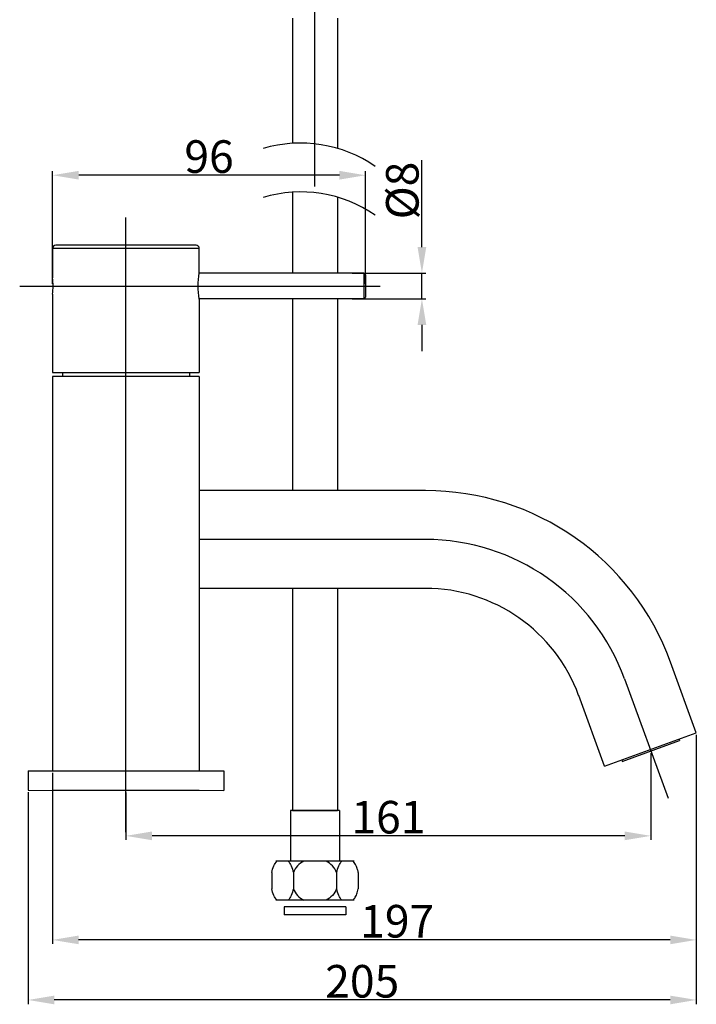
# Model space of a CAD drawing. Extents: x 551 to 2976, y 639 to 1193.
# Drawn here: x 554 to 762, y 639 to 941 of the extents above; entities that cross this region are included whole.
import ezdxf
from ezdxf.lldxf.tags import DXFTag

# ---------------------------------------------------------------- set-up
doc = ezdxf.new("R2010")
doc.units = 0
doc.header["$PDMODE"] = 35
doc.header["$PDSIZE"] = 3
doc.layers.add('02___PRT_ALL_AXES', color=7, linetype='Continuous')
doc.styles.get("Standard").update_dxf_attribs({"font": 'ARIAL.TTF', "height": 10})
tags = doc.linetypes.add('CENTER', pattern=[50.8, 31.75, -6.35, 6.35, -6.35]).pattern_tags.tags
tags[10:11] = [DXFTag(74, 4), DXFTag(75, 0), DXFTag(340, '0'), DXFTag(46, 1.0), DXFTag(50, 0.0), DXFTag(44, 0.0), DXFTag(45, 0.0)]
tags[8:9] = [DXFTag(74, 4), DXFTag(75, 0), DXFTag(340, '0'), DXFTag(46, 1.0), DXFTag(50, 0.0), DXFTag(44, 0.0), DXFTag(45, 0.0)]
tags[6:7] = [DXFTag(74, 4), DXFTag(75, 0), DXFTag(340, '0'), DXFTag(46, 1.0), DXFTag(50, 0.0), DXFTag(44, 0.0), DXFTag(45, 0.0)]
tags[4:5] = [DXFTag(74, 4), DXFTag(75, 0), DXFTag(340, '0'), DXFTag(46, 1.0), DXFTag(50, 0.0), DXFTag(44, 0.0), DXFTag(45, 0.0)]
doc.dimstyles.new('ISO-25_WS', dxfattribs={"dimtxt": 8, "dimasz": 2, "dimexe": 1.25, "dimexo": 0.625, "dimtad": 1, "dimdec": 1, "dimdsep": 46, "dimtxsty": 'Standard', "dimcen": 2.5, "dimclrd": 256, "dimclre": 256, "dimclrt": 256, "dimadec": 0, "dimazin": 0, "dimtfac": 1, "dimtdec": 1, "dimtmove": 0, "dimatfit": 3, "dimfxl": 0, "dimtolj": 1, "dimtzin": 0, "dimarcsym": 0})

# ---------------------------------------------------------------- blocks, each defined once
blk = doc.blocks.new('*D19')
at = {"linetype": 'ByBlock', "lineweight": -2}
for p, q in [((747.68, 715.88), (747.68, 689.22)), ((586.63, 703.82), (586.63, 689.22)), ((739.68, 690.47), (594.63, 690.47))]:
    blk.add_line(p, q, dxfattribs=at)
for points in [[(594.63, 691.8), (594.63, 689.13), (586.63, 690.47)], [(739.68, 691.8), (739.68, 689.13), (747.68, 690.47)]]:
    blk.add_solid(points)
at = {"layer": 'Defpoints', "color": 0}
for p in [(747.68, 716.51), (586.63, 704.44), (586.63, 690.47)]:
    blk.add_point(p, dxfattribs=at)
at = {"insert": (667.16, 696.2), "char_height": 10, "attachment_point": 5}
blk.add_mtext('\\A1;161', dxfattribs=at)
blk = doc.blocks.new('*D20')
at = {"linetype": 'ByBlock', "lineweight": -2}
for p, q in [((761.61, 721.48), (761.61, 657.28)), ((564.13, 709.8), (564.13, 657.28)), ((753.61, 658.53), (572.13, 658.53))]:
    blk.add_line(p, q, dxfattribs=at)
for points in [[(572.13, 659.86), (572.13, 657.2), (564.13, 658.53)], [(753.61, 659.86), (753.61, 657.2), (761.61, 658.53)]]:
    blk.add_solid(points)
at = {"layer": 'Defpoints', "color": 0}
for p in [(761.61, 722.11), (564.13, 710.43), (564.13, 658.53)]:
    blk.add_point(p, dxfattribs=at)
at = {"insert": (669.85, 664.26), "char_height": 10, "attachment_point": 5}
blk.add_mtext('\\A1;197', dxfattribs=at)
blk = doc.blocks.new('*D22')
at = {"linetype": 'ByBlock', "lineweight": -2}
for p, q in [((564.14, 859.87), (564.14, 894.49)), ((652.13, 893.24), (572.14, 893.24)), ((660.13, 859.87), (660.13, 894.49))]:
    blk.add_line(p, q, dxfattribs=at)
for points in [[(572.14, 894.58), (572.14, 891.91), (564.14, 893.24)], [(652.13, 894.58), (652.13, 891.91), (660.13, 893.24)]]:
    blk.add_solid(points)
at = {"layer": 'Defpoints', "color": 0}
for p in [(564.14, 893.24), (564.14, 859.24), (660.13, 859.24)]:
    blk.add_point(p, dxfattribs=at)
at = {"insert": (612.13, 898.97), "char_height": 10, "attachment_point": 5}
blk.add_mtext('\\A1;96', dxfattribs=at)
blk = doc.blocks.new('*D25')
at = {"linetype": 'ByBlock', "lineweight": -2}
for p, q in [((677.43, 871.19), (677.43, 897.9)), ((656.08, 863.19), (678.68, 863.19)), ((677.43, 855.29), (677.43, 863.19)), ((656.08, 855.29), (678.68, 855.29)), ((677.43, 847.29), (677.43, 839.29))]:
    blk.add_line(p, q, dxfattribs=at)
for points in [[(676.09, 871.19), (678.76, 871.19), (677.43, 863.19)], [(676.09, 847.29), (678.76, 847.29), (677.43, 855.29)]]:
    blk.add_solid(points)
at = {"layer": 'Defpoints', "color": 0}
for p in [(655.45, 863.19), (677.43, 863.19), (655.45, 855.29)]:
    blk.add_point(p, dxfattribs=at)
at = {"insert": (671.42, 888.55), "char_height": 10, "attachment_point": 5, "rotation": 90}
blk.add_mtext('\\A1;%%C8', dxfattribs=at)
blk = doc.blocks.new('*D36')
at = {"linetype": 'ByBlock', "lineweight": -2}
for p, q in [((761.61, 720.86), (761.61, 638.85)), ((556.63, 703.84), (556.63, 638.85)), ((753.61, 640.1), (564.63, 640.1))]:
    blk.add_line(p, q, dxfattribs=at)
for points in [[(564.63, 641.43), (564.63, 638.76), (556.63, 640.1)], [(753.61, 641.43), (753.61, 638.76), (761.61, 640.1)]]:
    blk.add_solid(points)
at = {"layer": 'Defpoints', "color": 0}
for p in [(761.61, 721.48), (556.63, 704.46), (556.63, 640.1)]:
    blk.add_point(p, dxfattribs=at)
at = {"insert": (659.12, 645.83), "char_height": 10, "attachment_point": 5}
blk.add_mtext('\\A1;205', dxfattribs=at)

msp = doc.modelspace()

# ---------------------------------------------------------------- linework, layer by layer
at = {"color": 0, "linetype": 'CENTER', "ltscale": 0.5}
for p, q in [((644.63, 889.75), (644.63, 1170.44)), ((586.63, 691.59), (586.63, 880.23)), ((554.04, 859.24), (664.63, 859.24)), ((678.53, 781.44), (609.13, 781.44)), ((739.61, 738.68), (752.95, 702.03))]:
    msp.add_line(p, q, dxfattribs=at)
at = {"color": 0, "linetype": 'Continuous'}
for p, q in [((564.13, 870.74), (564.13, 861.84)), ((609.13, 870.74), (564.13, 870.74)), ((608.13, 871.74), (565.13, 871.74)), ((659.63, 863.19), (609.13, 863.19)), ((659.63, 863.19), (659.63, 855.29)), ((660.13, 862.69), (660.13, 855.79)), ((659.63, 855.29), (609.13, 855.29)), ((564.13, 831.44), (564.13, 710.43)), ((609.13, 831.44), (564.13, 831.44)), ((567.13, 832.74), (567.13, 831.44)), ((606.13, 832.74), (606.13, 831.44)), ((609.13, 831.44), (609.13, 710.43)), ((678.53, 796.44), (609.13, 796.44)), ((678.53, 766.44), (609.13, 766.44)), ((761.61, 722.11), (753.71, 743.81)), ((733.42, 711.85), (725.52, 733.55)), ((733.42, 711.85), (761.61, 722.11)), ((738.9, 713.31), (756.47, 719.7)), ((756.3, 720.17), (756.47, 719.7)), ((738.73, 713.77), (738.9, 713.31)), ((556.63, 710.43), (616.63, 710.43)), ((556.63, 704.46), (616.63, 704.43)), ((564.13, 704.46), (564.13, 704.44)), ((564.13, 704.46), (564.13, 704.44)), ((609.13, 704.44), (564.13, 704.44)), ((609.13, 704.44), (564.13, 704.44)), ((656.63, 682.72), (632.63, 682.72)), ((631.35, 679.23), (631.35, 674.21)), ((637.99, 679.23), (637.99, 674.21)), ((651.27, 679.23), (651.27, 674.21)), ((657.91, 679.23), (657.91, 674.21)), ((656.63, 670.72), (632.63, 670.72))]:
    msp.add_line(p, q, dxfattribs=at)
at = {"color": 0}
for p, q in [((637.73, 698.27), (651.53, 698.27)), ((651.53, 698.27), (637.73, 698.27))]:
    msp.add_line(p, q, dxfattribs=at)
for centre in [(640.23, 863.07), (640.23, 848.06)]:
    msp.add_arc(centre, 40.05, 55.2172, 106.6899, dxfattribs=at)
at = {"color": 0, "linetype": 'Continuous'}
for centre, radius, start, end in [((565.13, 870.74), 1, 90, 180), ((608.13, 870.74), 1, 0, 90), ((659.63, 862.69), 0.5, 0, 90), ((659.63, 855.79), 0.5, 270, 0), ((678.53, 716.44), 80, 20, 90), ((678.53, 716.44), 50, 20, 90), ((653.46, 680), 3.94, 41.1043, 43.7432), ((649.49, 677.72), 8.54, 19.7517, 20.8644)]:
    msp.add_arc(centre, radius, start, end, dxfattribs=at)
at = {"color": 0, "linetype": 'CENTER', "ltscale": 0.5}
msp.add_arc((678.53, 716.44), 65, 20, 90, dxfattribs=at)
at = {"color": 0, "linetype": 'Continuous'}
for points, start_tangent, end_tangent in [([(631.35, 679.23), (632, 681.26), (632.96, 682.72)], (0.200992, 0.979593), (0.691676, 0.722207)), ([(636.39, 682.72), (637.34, 681.26), (637.99, 679.23)], (0.691676, -0.722207), (0.200992, -0.979593)), ([(641.2, 682.72), (639.29, 681.26), (637.99, 679.23)], (-0.886464, -0.462797), (-0.379636, -0.925136)), ([(651.27, 679.23), (649.97, 681.26), (648.06, 682.72)], (-0.379636, 0.925136), (-0.886464, 0.462797)), ([(651.27, 679.23), (651.92, 681.26), (652.88, 682.72)], (0.200992, 0.979593), (0.691676, 0.722207)), ([(657.47, 680.76), (657.25, 681.3), (656.43, 682.59)], (-0.356213, 0.934405), (-0.657687, 0.753291)), ([(657.91, 679.23), (657.83, 679.59), (657.53, 680.61)], (-0.200992, 0.979593), (-0.338001, 0.941146)), ([(632.96, 670.72), (632, 672.18), (631.35, 674.21)], (-0.691676, 0.722207), (-0.200992, 0.979593)), ([(637.99, 674.21), (637.34, 672.18), (636.39, 670.72)], (-0.200992, -0.979593), (-0.691676, -0.722207)), ([(637.99, 674.21), (639.29, 672.18), (641.2, 670.72)], (0.379636, -0.925136), (0.886464, -0.462797)), ([(651.27, 674.21), (649.97, 672.18), (648.06, 670.72)], (-0.379636, -0.925136), (-0.886464, -0.462797)), ([(652.88, 670.72), (651.92, 672.18), (651.27, 674.21)], (-0.691676, 0.722207), (-0.200992, 0.979593)), ([(656.82, 671.37), (657.46, 672.64), (657.91, 674.21)], (0.548749, 0.835987), (0.200992, 0.979593)), ([(656.3, 670.72), (656.44, 670.87), (656.82, 671.37)], (0.691676, 0.722207), (0.548749, 0.835987))]:
    msp.add_spline(points, degree=3, dxfattribs=dict(at, start_tangent=start_tangent, end_tangent=end_tangent))
at = {"layer": '02___PRT_ALL_AXES', "color": 0, "linetype": 'Continuous'}
for p, q in [((637.73, 941.44), (637.73, 903.04)), ((651.53, 941.44), (651.53, 901.49)), ((637.73, 888.03), (637.73, 863.19)), ((651.53, 886.48), (651.53, 863.19)), ((564.13, 861.84), (564.13, 870.74)), ((609.13, 863.24), (609.13, 870.74)), ((564.13, 861.84), (564.14, 861.79)), ((609.13, 863.21), (609.13, 863.24)), ((659.63, 863.19), (609.13, 863.19)), ((564.14, 856.7), (564.13, 856.64)), ((564.13, 856.64), (564.13, 832.74)), ((659.63, 855.29), (609.13, 855.29)), ((637.73, 855.29), (637.73, 796.44)), ((651.53, 855.29), (651.53, 796.44)), ((609.13, 855.24), (609.13, 855.28)), ((609.13, 855.24), (609.13, 832.74)), ((564.13, 832.74), (609.13, 832.74)), ((637.73, 766.44), (637.73, 698.27)), ((651.53, 766.44), (651.53, 698.27)), ((556.63, 710.43), (556.63, 704.46)), ((616.63, 710.43), (616.63, 704.43)), ((652.13, 698.27), (637.13, 698.27)), ((637.13, 698.27), (637.13, 682.72)), ((652.13, 698.27), (652.13, 682.72)), ((654.13, 668.72), (635.13, 668.72)), ((635.13, 668.72), (635.13, 666.22)), ((654.13, 668.72), (654.13, 666.22)), ((654.13, 666.22), (635.13, 666.22))]:
    msp.add_line(p, q, dxfattribs=at)
msp.add_arc((541.79, 859.24), 22.49, 353.5032, 6.4937, dxfattribs=at)
at = {"layer": '02___PRT_ALL_AXES', "color": 0, "linetype": 'Continuous', "start_tangent": (-0.173537, 0.984827), "end_tangent": (0.173508, 0.984832)}
msp.add_spline([(609.13, 855.28), (608.77, 859.24), (609.13, 863.21)], degree=3, dxfattribs=at)

# ---------------------------------------------------------------- dimensions: what is measured, and where the dimension line sits
at = {"color": 0}
dim = msp.add_linear_dim(base=(564.14, 893.24), p1=(660.13, 859.24), p2=(564.14, 859.24), dimstyle='ISO-25_WS', override={"dimasz": 8, "dimdec": 0, "dimtdec": 0, "dimarcsym": 1}, dxfattribs=at)
dim.commit()
dim.dimension.update_dxf_attribs({"geometry": '*D22', "text_midpoint": (612.13, 898.97)})
dim = msp.add_linear_dim(base=(677.43, 863.19), p1=(655.45, 855.29), p2=(655.45, 863.19), angle=90, text='%%C<>', dimstyle='ISO-25_WS', override={"dimasz": 8, "dimdec": 0, "dimtdec": 0, "dimarcsym": 1}, dxfattribs=at)
dim.commit()
dim.dimension.update_dxf_attribs({"geometry": '*D25', "text_midpoint": (671.42, 888.55)})
for base, p1, p2, picture, middle in [((556.63, 640.1), (761.61, 721.48), (556.63, 704.46), '*D36', (659.12, 640.1)), ((564.13, 658.53), (761.61, 722.11), (564.13, 710.43), '*D20', (669.85, 658.53)), ((586.63, 690.47), (747.68, 716.51), (586.63, 704.44), '*D19', (667.16, 690.47))]:
    dim = msp.add_linear_dim(base=base, p1=p1, p2=p2, dimstyle='ISO-25_WS', override={"dimasz": 8, "dimdec": 0, "dimtdec": 0, "dimarcsym": 1}, dxfattribs=at)
    dim.commit()
    dim.dimension.update_dxf_attribs({"geometry": picture, "text_midpoint": middle, "dimtype": 160})

doc.saveas('drawing.dxf')
